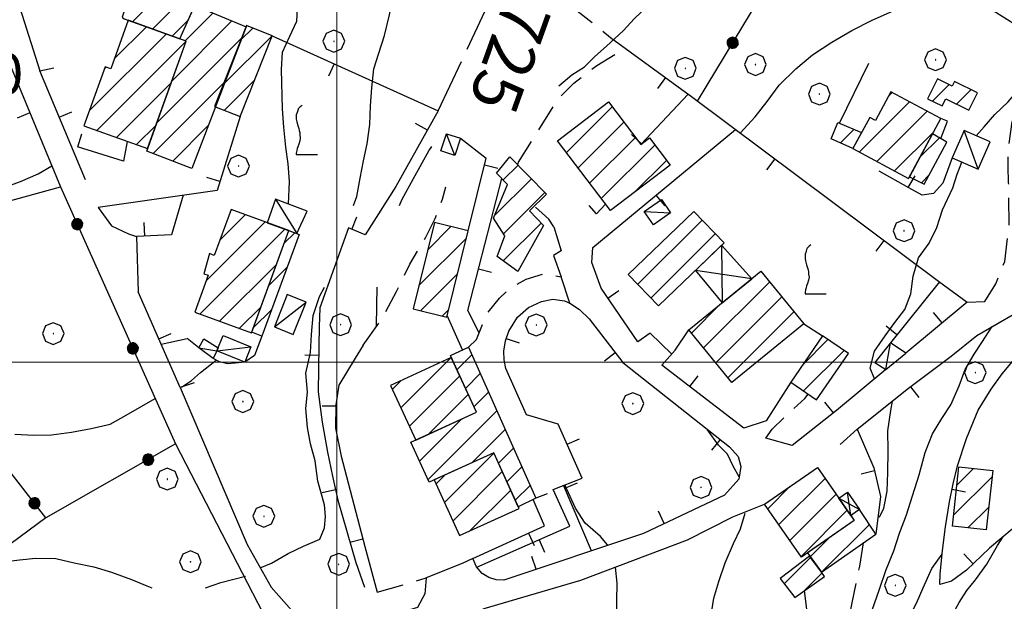
# Model space of a CAD drawing. Extents: x 2586745 to 2591569, y 4494072 to 4497530.
# Drawn here: x 2587942 to 2588122, y 4496956 to 4497063 of the extents above; entities that cross this region are included whole.
import ezdxf

# ---------------------------------------------------------------- set-up
doc = ezdxf.new("R2010")
doc.units = 0
doc.header["$LTSCALE"] = 5
doc.header["$MEASUREMENT"] = 0
for name, pattern in [('107', [1.5, 1, -0.5]), ('501', [5, 2.5, 2.5]), ('502', [5, 2.5, 2.5]), ('701', [2.5, 2, -0.5])]:
    doc.linetypes.add(name, pattern=pattern)
for name, color, linetype in [('10100000', 1, 'Continuous'), ('10700000', 1, '107'), ('20100000', 2, 'Continuous'), ('20700000', 2, 'Continuous'), ('20800000', 2, 'Continuous'), ('50100000', 1, '501'), ('50200000', 1, '502'), ('70100000', 1, '701'), ('70400000', 1, 'Continuous'), ('71700000', 1, 'Continuous'), ('80100000', 2, 'Continuous'), ('80200000', 1, 'Continuous'), ('91600000', 1, 'Continuous'), ('A0130000', 4, 'Continuous'), ('A0140000', 2, 'Continuous'), ('C2010000', 1, 'Continuous'), ('PARAMETR', 1, 'Continuous')]:
    doc.layers.add(name, color=color, linetype=linetype)
doc.styles.get("Standard").update_dxf_attribs({"font": 'romans.shx'})

# ---------------------------------------------------------------- blocks, each defined once
blk = doc.blocks.new('CAMP_53563797')
at = {"layer": 'C2010000', "linetype": 'Continuous'}
for p, q in [((2588016.652, 4497020.649), (2588020.906, 4497024.904)), ((2588015.019, 4497014.068), (2588023.746, 4497022.794)), ((2588015.361, 4497009.46), (2588022.114, 4497016.213)), ((2588019.328, 4497008.476), (2588020.482, 4497009.631))]:
    blk.add_line(p, q, dxfattribs=at)
blk = doc.blocks.new('CAMP_68BD232C')
at = {"layer": 'C2010000', "linetype": 'Continuous'}
for p, q in [((2588030.53, 4497033.475), (2588033.259, 4497036.203)), ((2588028.931, 4497026.926), (2588035.702, 4497033.697)), ((2588030.549, 4497023.594), (2588038.146, 4497031.191)), ((2588030.519, 4497018.614), (2588037.471, 4497025.566))]:
    blk.add_line(p, q, dxfattribs=at)
blk = doc.blocks.new('CAMP_A70513EA')
at = {"layer": 'C2010000', "linetype": 'Continuous'}
for p, q in [((2588011.731, 4496991.646), (2588020.918, 4497000.833)), ((2588013.287, 4496988.252), (2588022.526, 4496997.491)), ((2588010.174, 4496995.039), (2588011.784, 4496996.649)), ((2588016.746, 4496986.762), (2588024.085, 4496994.101))]:
    blk.add_line(p, q, dxfattribs=at)
blk = doc.blocks.new('CAMP_FEE7783A')
at = {"layer": 'C2010000', "linetype": 'Continuous'}
for p, q in [((2588019.72, 4496974.25), (2588028.796, 4496983.325)), ((2588018.181, 4496977.66), (2588019.787, 4496979.266)), ((2588021.26, 4496970.839), (2588030.342, 4496979.921)), ((2588024.408, 4496969.037), (2588031.887, 4496976.517))]:
    blk.add_line(p, q, dxfattribs=at)
blk = doc.blocks.new('CAMP_099A7024')
at = {"layer": 'C2010000', "linetype": 'Continuous'}
for p, q in [((2588022.027, 4496998.598), (2588024.783, 4497001.354)), ((2588023.583, 4496995.205), (2588026.304, 4496997.926)), ((2588025.139, 4496991.811), (2588027.826, 4496994.498)), ((2588016.722, 4496978.444), (2588029.348, 4496991.07)), ((2588015.153, 4496981.825), (2588022.927, 4496989.599)), ((2588024.733, 4496981.506), (2588030.869, 4496987.642)), ((2588013.583, 4496985.205), (2588013.796, 4496985.418)), ((2588029.64, 4496981.463), (2588032.391, 4496984.214)), ((2588031.184, 4496978.057), (2588033.913, 4496980.786)), ((2588032.729, 4496974.652), (2588035.434, 4496977.358))]:
    blk.add_line(p, q, dxfattribs=at)
blk = doc.blocks.new('CAMP_5EAA56D9')
at = {"layer": 'C2010000', "linetype": 'Continuous'}
for p, q in [((2588079.08, 4496973.106), (2588083.189, 4496977.215)), ((2588081.111, 4496970.187), (2588089.603, 4496978.679)), ((2588083.143, 4496967.269), (2588091.629, 4496975.755)), ((2588085.174, 4496964.35), (2588093.655, 4496972.832))]:
    blk.add_line(p, q, dxfattribs=at)
blk = doc.blocks.new('CAMP_795C6F34')
at = {"layer": 'C2010000', "linetype": 'Continuous'}
for p, q in [((2588067.295, 4497002.626), (2588079.416, 4497014.747)), ((2588069.514, 4496999.896), (2588081.635, 4497012.016)), ((2588065.076, 4497005.357), (2588070.36, 4497010.641)), ((2588071.733, 4496997.165), (2588083.854, 4497009.286))]:
    blk.add_line(p, q, dxfattribs=at)
blk = doc.blocks.new('CAMP_2B829F1D')
at = {"layer": 'C2010000', "linetype": 'Continuous'}
for p, q in [((2588042.102, 4497038.51), (2588050.52, 4497046.928)), ((2588044.239, 4497035.698), (2588052.657, 4497044.115)), ((2588046.377, 4497032.885), (2588054.793, 4497041.301)), ((2588048.514, 4497030.073), (2588058.33, 4497039.889)), ((2588054.557, 4497031.166), (2588060.464, 4497037.073))]:
    blk.add_line(p, q, dxfattribs=at)
blk = doc.blocks.new('CAMP_49360EBE')
at = {"layer": 'C2010000', "linetype": 'Continuous'}
for p, q in [((2588055.197, 4497014.317), (2588067.007, 4497026.127)), ((2588057.62, 4497011.791), (2588069.427, 4497023.597))]:
    blk.add_line(p, q, dxfattribs=at)
blk = doc.blocks.new('CAMP_5BE9E1EE')
at = {"layer": 'C2010000', "linetype": 'Continuous'}
for p, q in [((2588085.492, 4496999.554), (2588090.118, 4497004.18)), ((2588085.622, 4496994.734), (2588093.064, 4497002.176))]:
    blk.add_line(p, q, dxfattribs=at)
blk = doc.blocks.new('CAMP_40B86A77')
at = {"layer": 'C2010000', "linetype": 'Continuous'}
for p, q in [((2587975.999, 4497014.982), (2587986.801, 4497025.783)), ((2587978.541, 4497022.473), (2587983.171, 4497027.103)), ((2587974.816, 4497008.849), (2587990.431, 4497024.464)), ((2587978.444, 4497007.527), (2587988.891, 4497017.974)), ((2587982.073, 4497006.206), (2587986.06, 4497010.193))]:
    blk.add_line(p, q, dxfattribs=at)
blk = doc.blocks.new('CAMP_FDE85C35')
at = {"layer": 'C2010000', "linetype": 'Continuous'}
for p, q in [((2587954.524, 4497046.151), (2587968.662, 4497060.289)), ((2587959.138, 4497055.715), (2587965.022, 4497061.599)), ((2587955.911, 4497042.588), (2587972.301, 4497058.978)), ((2587957.312, 4497053.889), (2587957.639, 4497054.216)), ((2587959.549, 4497041.277), (2587969.593, 4497051.32)), ((2587963.187, 4497039.965), (2587966.795, 4497043.573))]:
    blk.add_line(p, q, dxfattribs=at)
blk = doc.blocks.new('CAMP_4802ED2C')
at = {"layer": 'C2010000', "linetype": 'Continuous'}
for p, q in [((2587982.375, 4497059.196), (2587984.565, 4497061.387)), ((2587979.127, 4497050.999), (2587988.111, 4497059.983)), ((2587979.352, 4497046.274), (2587984.865, 4497051.787))]:
    blk.add_line(p, q, dxfattribs=at)
blk = doc.blocks.new('CAMP_E26BA22B')
at = {"layer": 'C2010000', "linetype": 'Continuous'}
for p, q in [((2588101.224, 4497048.9), (2588101.877, 4497049.553)), ((2588095.869, 4497038.595), (2588105.099, 4497047.825)), ((2588099.089, 4497036.865), (2588108.32, 4497046.097)), ((2588102.309, 4497035.136), (2588109.518, 4497042.345))]:
    blk.add_line(p, q, dxfattribs=at)
blk = doc.blocks.new('CAMP_4E82E0A8')
at = {"layer": 'C2010000', "linetype": 'Continuous'}
blk.add_line((2588092.374, 4497040.265), (2588094.894, 4497042.785), dxfattribs=at)
blk = doc.blocks.new('CAMP_963FDD8C')
at = {"layer": 'C2010000', "linetype": 'Continuous'}
for p, q in [((2588107.002, 4497037.641), (2588110.601, 4497041.24)), ((2588107.277, 4497032.966), (2588108.709, 4497034.398))]:
    blk.add_line(p, q, dxfattribs=at)
blk = doc.blocks.new('CAMP_486AE0F2')
at = {"layer": 'C2010000', "linetype": 'Continuous'}
for p, q in [((2588094.375, 4496971.796), (2588094.628, 4496972.049)), ((2588089.14, 4496961.611), (2588097.72, 4496970.191)), ((2588086.86, 4496964.281), (2588090.323, 4496967.744))]:
    blk.add_line(p, q, dxfattribs=at)
blk = doc.blocks.new('CAMP_773CAC8B')
at = {"layer": 'C2010000', "linetype": 'Continuous'}
for p, q in [((2588082.098, 4496959.335), (2588086.915, 4496964.151)), ((2588085.664, 4496957.95), (2588089.034, 4496961.32))]:
    blk.add_line(p, q, dxfattribs=at)
blk = doc.blocks.new('CAMP_3357606C')
at = {"layer": 'C2010000', "linetype": 'Continuous'}
for p, q in [((2588113.201, 4496971.949), (2588120.226, 4496978.974)), ((2588113.801, 4496977.498), (2588116.806, 4496980.504)), ((2588115.769, 4496969.567), (2588119.618, 4496973.416))]:
    blk.add_line(p, q, dxfattribs=at)
blk = doc.blocks.new('BARMUR')
at = {"linetype": 'Continuous'}
blk.add_line((0, 0), (0.5, 0), dxfattribs=at)
blk = doc.blocks.new('VITE1')
at = {"linetype": 'Continuous'}
for p, q in [((-0.331, 0.794), (-0.349, 0.722)), ((-0.313, 0.848), (-0.331, 0.794)), ((-0.241, 0.92), (-0.313, 0.848)), ((-0.169, 0.974), (-0.241, 0.92)), ((-0.349, 0.722), (-0.385, 0.631)), ((-0.385, 0.631), (-0.385, 0.559)), ((-0.385, 0.559), (-0.385, 0.469)), ((-0.385, 0.469), (-0.367, 0.379)), ((-0.367, 0.379), (-0.331, 0.235)), ((-0.331, 0.235), (-0.295, 0.127)), ((-0.295, 0.127), (-0.277, 0.055)), ((-0.277, 0.055), (-0.259, -0.017)), ((-0.259, -0.324), (-0.295, -0.45)), ((-0.259, -0.017), (-0.259, -0.107)), ((-0.259, -0.107), (-0.241, -0.215)), ((-0.241, -0.215), (-0.259, -0.324)), ((-0.367, -0.684), (-0.385, -0.774)), ((-0.349, -0.612), (-0.367, -0.684)), ((-0.331, -0.54), (-0.349, -0.612)), ((-0.295, -0.45), (-0.331, -0.54)), ((-0.385, -0.774), (-0.385, -0.828)), ((-0.385, -0.828), (0.389, -0.828))]:
    blk.add_line(p, q, dxfattribs=at)
blk = doc.blocks.new('CERCHIO1')
at = {"linetype": 'Continuous'}
for p, q in [((0.003, 0.398), (-0.28, 0.28)), ((0.286, 0.28), (0.003, 0.398)), ((-0.28, 0.28), (-0.397, -0.002)), ((0, 0), (-0.002, -0.003)), ((0.002, 0.002), (0, 0)), ((0.005, 0.003), (0.002, 0.002)), ((0.009, 0.003), (0.005, 0.003)), ((0.011, 0.001), (0.009, 0.003)), ((0.013, -0.001), (0.011, 0.001)), ((0.403, -0.002), (0.286, 0.28)), ((-0.397, -0.002), (-0.28, -0.285)), ((-0.28, -0.285), (0.003, -0.402)), ((-0.002, -0.003), (-0.002, -0.006)), ((-0.002, -0.006), (0, -0.009)), ((0, -0.009), (0.002, -0.011)), ((0.002, -0.011), (0.005, -0.013)), ((0.003, -0.402), (0.286, -0.285)), ((0.005, -0.013), (0.009, -0.012)), ((0.009, -0.012), (0.011, -0.011)), ((0.011, -0.011), (0.013, -0.008)), ((0.014, -0.005), (0.013, -0.001)), ((0.013, -0.008), (0.014, -0.005)), ((0.286, -0.285), (0.403, -0.002))]:
    blk.add_line(p, q, dxfattribs=at)
blk = doc.blocks.new('CAMP_AD080F0D')
at = {"layer": 'C2010000', "linetype": 'Continuous'}
for p, q in [((2587961.626, 4497066.612), (2587965.103, 4497070.089)), ((2587962.479, 4497062.515), (2587968.584, 4497068.62)), ((2587966.118, 4497061.204), (2587972.066, 4497067.152)), ((2587969.757, 4497059.894), (2587972.677, 4497062.813))]:
    blk.add_line(p, q, dxfattribs=at)
blk = doc.blocks.new('CAMP_8E0BF7BC')
at = {"layer": 'C2010000', "linetype": 'Continuous'}
for p, q in [((2587990.303, 4497021.855), (2587992.237, 4497023.789)), ((2587987.472, 4497014.074), (2587990.852, 4497017.454)), ((2587984.64, 4497006.293), (2587988.016, 4497009.668))]:
    blk.add_line(p, q, dxfattribs=at)
blk = doc.blocks.new('CAMP_BF7E01D3')
at = {"layer": 'C2010000', "linetype": 'Continuous'}
for p, q in [((2587972.13, 4497059.04), (2587977.236, 4497064.146)), ((2587969.728, 4497051.689), (2587980.723, 4497062.683)), ((2587966.934, 4497043.945), (2587982.553, 4497059.564)), ((2587966.276, 4497038.337), (2587979.487, 4497051.548)), ((2587969.846, 4497036.957), (2587976.421, 4497043.532))]:
    blk.add_line(p, q, dxfattribs=at)
blk = doc.blocks.new('CERCHIO5')
at = {"linetype": 'Continuous'}
for p, q in [((-0.196, 0.064), (-0.206, 0.001)), ((-0.206, 0.001), (-0.196, -0.062)), ((-0.003, -0.202), (-0.206, 0.001)), ((-0.206, 0.001), (-0.003, 0.001)), ((-0.196, -0.062), (0.022, 0.2)), ((-0.168, 0.12), (-0.196, 0.064)), ((0.162, -0.118), (-0.196, 0.064)), ((-0.196, 0.064), (0.19, -0.062)), ((-0.183, 0.032), (-0.184, 0.013)), ((-0.184, 0.013), (-0.184, -0.047)), ((-0.18, 0.058), (-0.183, 0.032)), ((-0.167, 0.093), (-0.182, 0.091)), ((-0.182, 0.091), (-0.092, 0.063)), ((-0.152, 0.092), (-0.18, 0.058)), ((-0.158, 0.051), (-0.172, 0.001)), ((-0.172, 0.001), (-0.165, -0.077)), ((-0.168, -0.118), (0.094, 0.177)), ((-0.123, 0.166), (-0.168, 0.12)), ((0.19, -0.062), (-0.168, 0.12)), ((-0.168, 0.12), (0, 0)), ((0, 0), (-0.168, -0.118)), ((-0.152, 0.092), (-0.167, 0.093)), ((-0.166, 0.023), (-0.083, 0.112)), ((-0.122, -0.02), (-0.166, 0.023)), ((-0.072, 0.156), (-0.158, 0.051)), ((-0.138, 0.053), (-0.158, -0.016)), ((-0.142, 0.108), (-0.152, 0.092)), ((-0.126, 0.022), (-0.152, 0.092)), ((-0.127, 0.089), (-0.145, 0)), ((-0.145, 0), (-0.12, -0.069)), ((-0.092, 0.063), (-0.144, 0.144)), ((-0.144, 0.144), (-0.002, 0.069)), ((-0.105, 0.116), (-0.142, 0.108)), ((-0.076, 0.082), (-0.138, 0.053)), ((-0.072, 0.156), (-0.127, 0.089)), ((-0.127, 0.089), (-0.123, 0.112)), ((-0.11, -0.009), (-0.127, 0.089)), ((-0.091, -0.032), (-0.126, 0.022)), ((-0.066, 0.194), (-0.123, 0.166)), ((0.06, 0.194), (-0.123, -0.164)), ((-0.123, -0.164), (-0.066, 0.194)), ((-0.003, -0.202), (-0.123, 0.166)), ((-0.123, 0.166), (0.162, -0.118)), ((-0.123, 0.112), (-0.114, 0.138)), ((-0.084, 0.048), (-0.122, -0.02)), ((-0.114, 0.138), (-0.098, 0.178)), ((-0.072, 0.156), (-0.105, 0.116)), ((-0.098, 0.178), (-0.082, 0.172)), ((-0.022, 0.154), (-0.084, 0.048)), ((-0.083, 0.112), (0.009, 0.101)), ((-0.082, 0.172), (-0.032, 0.175)), ((-0.05, 0.134), (-0.076, 0.082)), ((0.022, 0.2), (-0.072, 0.156)), ((-0.032, 0.175), (-0.072, 0.156)), ((-0.003, 0.152), (-0.072, 0.156)), ((-0.051, 0.061), (-0.07, -0.008)), ((-0.068, -0.179), (0.035, 0.008)), ((-0.003, 0.204), (-0.066, 0.194)), ((-0.066, 0.194), (0.116, -0.164)), ((0.012, 0.149), (-0.051, 0.112)), ((-0.051, 0.112), (-0.051, 0.061)), ((-0.016, 0.097), (-0.051, 0.061)), ((-0.051, 0.061), (-0.016, 0.097)), ((-0.04, 0.124), (-0.05, 0.134)), ((-0.032, 0.175), (-0.04, 0.124)), ((0.01, 0.186), (-0.032, 0.175)), ((0, 0.174), (-0.032, 0.175)), ((-0.032, 0.175), (0.012, 0.149)), ((0.006, 0.054), (-0.026, -0.018)), ((0.061, 0.125), (-0.022, 0.154)), ((-0.016, 0.097), (0.034, 0.11)), ((0.065, 0.085), (-0.016, 0.097)), ((-0.003, 0.001), (-0.003, 0.204)), ((0.06, 0.194), (-0.003, 0.204)), ((-0.003, 0.001), (0.06, 0.194)), ((0.116, 0.166), (-0.003, -0.202)), ((0.058, 0.137), (-0.003, 0.152)), ((-0.003, 0.001), (0.197, 0.001)), ((-0.003, 0.001), (-0.003, -0.202)), ((-0.002, 0.069), (0.042, 0.197)), ((0.042, 0.16), (0, 0.174)), ((0.072, 0.053), (0.002, -0.036)), ((0.067, 0.043), (0.006, 0.054)), ((0.009, 0.101), (0.072, 0.053)), ((0.034, 0.11), (0.01, 0.186)), ((0.026, -0.083), (0.079, 0.072)), ((0.147, 0.135), (0.033, 0.066)), ((0.033, 0.066), (0.19, 0.064)), ((0.034, 0.11), (0.093, 0.094)), ((0.074, -0.087), (0.034, 0.11)), ((0.035, 0.008), (0.147, 0.135)), ((0.094, 0.177), (0.038, -0.196)), ((0.042, 0.197), (0.067, 0.101)), ((0.107, 0.137), (0.042, 0.16)), ((0.051, -0.062), (0.106, 0.031)), ((0.118, 0.117), (0.058, 0.137)), ((0.116, 0.166), (0.06, 0.194)), ((0.06, -0.192), (0.116, 0.166)), ((0.162, 0.12), (0.06, -0.192)), ((0.079, 0.072), (0.061, 0.125)), ((0.119, 0.036), (0.065, 0.085)), ((0.065, -0.017), (0.067, 0.043)), ((0.067, 0.101), (0.08, 0.184)), ((0.08, 0.184), (0.195, -0.034)), ((0.093, 0.094), (0.124, 0.053)), ((0.14, 0.07), (0.097, -0.076)), ((0.106, 0.031), (0.14, 0.105)), ((0.158, 0.109), (0.107, 0.137)), ((0.162, 0.12), (0.116, 0.166)), ((0.116, -0.164), (0.162, 0.12)), ((0.116, -0.06), (0.119, 0.036)), ((0.156, 0.064), (0.118, 0.117)), ((0.124, 0.053), (0.124, 0.053)), ((0.124, 0.053), (0.128, -0.03)), ((0.131, -0.07), (0.156, 0.001)), ((0.14, 0.105), (0.14, 0.07)), ((0.162, 0.044), (0.156, 0.064)), ((0.156, 0.001), (0.162, 0.044)), ((0.174, 0.064), (0.158, 0.109)), ((0.19, 0.064), (0.162, 0.12)), ((0.19, 0.064), (0.173, -0.096)), ((0.182, -0.008), (0.174, 0.064)), ((0.2, 0.001), (0.19, 0.064)), ((0.19, -0.062), (0.2, 0.001)), ((-0.196, -0.062), (-0.168, -0.118)), ((0.173, -0.096), (-0.196, -0.062)), ((-0.184, -0.047), (-0.165, -0.099)), ((-0.168, -0.118), (-0.123, -0.164)), ((-0.165, -0.077), (-0.13, -0.127)), ((-0.165, -0.099), (-0.12, -0.15)), ((-0.158, -0.016), (-0.117, -0.042)), ((-0.15, -0.04), (-0.156, -0.11)), ((-0.156, -0.11), (-0.106, -0.134)), ((-0.122, -0.02), (-0.15, -0.04)), ((-0.13, -0.127), (-0.06, -0.146)), ((-0.125, -0.057), (-0.108, -0.025)), ((-0.101, -0.082), (-0.125, -0.057)), ((-0.123, -0.164), (-0.066, -0.192)), ((-0.108, -0.025), (-0.122, -0.02)), ((-0.12, -0.069), (-0.087, -0.093)), ((-0.12, -0.15), (-0.06, -0.163)), ((-0.117, -0.042), (-0.078, -0.017)), ((-0.101, -0.082), (-0.11, -0.009)), ((-0.106, -0.134), (-0.093, -0.156)), ((-0.003, -0.094), (-0.101, -0.082)), ((-0.083, -0.14), (-0.101, -0.082)), ((-0.064, -0.045), (-0.097, -0.097)), ((-0.097, -0.097), (0.026, -0.134)), ((-0.093, -0.156), (-0.091, -0.18)), ((-0.054, -0.075), (-0.091, -0.032)), ((-0.091, -0.18), (-0.054, -0.075)), ((-0.087, -0.093), (-0.028, -0.126)), ((-0.034, -0.151), (-0.083, -0.14)), ((-0.07, -0.008), (-0.042, -0.049)), ((0.038, -0.196), (-0.068, -0.179)), ((-0.066, -0.192), (-0.003, -0.202)), ((0.097, -0.076), (-0.064, -0.045)), ((-0.06, -0.146), (0.011, -0.159)), ((-0.06, -0.163), (-0.032, -0.185)), ((0.002, -0.036), (-0.054, -0.075)), ((0.051, -0.062), (-0.054, -0.075)), ((-0.054, -0.075), (0.051, -0.062)), ((-0.054, -0.075), (-0.049, -0.182)), ((-0.049, -0.182), (0.026, -0.083)), ((-0.042, -0.049), (0.014, -0.064)), ((0.048, -0.128), (-0.034, -0.151)), ((-0.032, -0.185), (0.04, -0.182)), ((-0.028, -0.126), (0.048, -0.128)), ((-0.026, -0.018), (0.022, -0.048)), ((0.136, -0.106), (-0.003, -0.094)), ((-0.003, -0.202), (0.06, -0.192)), ((0.011, -0.159), (0.044, -0.153)), ((0.014, -0.064), (0.048, -0.061)), ((0.022, -0.048), (0.075, -0.075)), ((0.026, -0.134), (0.074, -0.087)), ((0.128, -0.03), (0.035, -0.054)), ((0.035, -0.054), (0.048, -0.128)), ((0.04, -0.182), (0.062, -0.176)), ((0.044, -0.153), (0.098, -0.127)), ((0.048, -0.061), (0.065, -0.017)), ((0.048, -0.128), (0.107, -0.112)), ((0.128, -0.03), (0.051, -0.062)), ((0.06, -0.192), (0.116, -0.164)), ((0.062, -0.176), (0.095, -0.16)), ((0.075, -0.075), (0.152, -0.078)), ((0.095, -0.16), (0.119, -0.147)), ((0.098, -0.127), (0.131, -0.07)), ((0.107, -0.112), (0.116, -0.06)), ((0.116, -0.164), (0.162, -0.118)), ((0.119, -0.147), (0.136, -0.106)), ((0.195, -0.034), (0.128, -0.03)), ((0.152, -0.078), (0.175, -0.074)), ((0.162, -0.118), (0.19, -0.062)), ((0.175, -0.074), (0.182, -0.008))]:
    blk.add_line(p, q, dxfattribs=at)
blk = doc.blocks.new('CAMP_E6C7E08D')
at = {"layer": 'C2010000', "linetype": 'Continuous'}
for p, q in [((2588109.317, 4497047.944), (2588112.376, 4497051.003)), ((2588113.727, 4497047.404), (2588116.395, 4497050.072))]:
    blk.add_line(p, q, dxfattribs=at)
blk = doc.blocks.new('p470142')
at = {"layer": 'PARAMETR', "linetype": 'Continuous', "lineweight": 0, "flags": 128}
for points in [[(2588000, 4494557.054), (2588000, 4497332.98)], [(2586903.909, 4497000), (2590428.326, 4497000)]]:
    blk.add_lwpolyline(points, dxfattribs=at)

msp = doc.modelspace()

# ---------------------------------------------------------------- linework, layer by layer
at = {"layer": '10100000', "linetype": 'Continuous', "flags": 128}
for points in [[(2587941.8, 4497065.09), (2587945.48, 4497053.53)], [(2588115.66, 4497011.02), (2588118.88, 4497011.16)], [(2587971.21, 4496995.34), (2587983.54, 4496966.53), (2587987.9, 4496958.67), (2587991.63, 4496954.49), (2587996.38, 4496951.61), (2588001.57, 4496951.3), (2588007.02, 4496952.6)], [(2587970.37, 4496984.99), (2587986.41, 4496953.99)], [(2588019.84, 4496951.8), (2588024.9, 4496953.77), (2588027.02, 4496954.76), (2588044.77, 4496960), (2588064.31, 4496967.38), (2588072.65, 4496971.59), (2588078.49, 4496973.95)]]:
    msp.add_lwpolyline(points, dxfattribs=at)
at = {"layer": '10700000', "linetype": '107', "flags": 128}
for points in [[(2588033.21, 4497036.25), (2588033.32, 4497036.77), (2588036.83, 4497042.34), (2588040.52, 4497048.3), (2588043.46, 4497051.27), (2588047.67, 4497054.52), (2588052.89, 4497057.7)], [(2588118.88, 4497011.16), (2588120.93, 4497014.42), (2588122.58, 4497018.5), (2588123.35, 4497024.99), (2588123.28, 4497033.04), (2588123.16, 4497035.97), (2588123.21, 4497039.07), (2588123.91, 4497044.13), (2588126.19, 4497047.73)], [(2588004.78, 4497003.12), (2588008.2, 4497007.86), (2588010.91, 4497013.01), (2588013.4, 4497017.99), (2588016.29, 4497022.96), (2588018.02, 4497026.43), (2588019.39, 4497029.98), (2588020, 4497032.25)], [(2588039.79, 4497024.85), (2588038.9, 4497026.27), (2588036.21, 4497028.67)], [(2588024.14, 4497002.8), (2588025.61, 4497004.18), (2588027.48, 4497008.86), (2588029.85, 4497011.75), (2588031.81, 4497013.68), (2588034.72, 4497015.24), (2588038.11, 4497016.27), (2588041.16, 4497015.7)], [(2587967.71, 4497003.35), (2587972.52, 4497004.36)], [(2588078.73, 4496986.08), (2588079.89, 4496987.72), (2588082.96, 4496990.73), (2588085.89, 4496993.34), (2588086.47, 4496994.15)], [(2588007.37, 4496957.75), (2588016.38, 4496960.38)]]:
    msp.add_lwpolyline(points, dxfattribs=at)
at = {"layer": '20100000', "linetype": 'Continuous', "flags": 128}
for points in [[(2587971.16, 4497059.39), (2587974.2, 4497066.25), (2587963.06, 4497070.95), (2587960.56, 4497063.4), (2587960.94, 4497063.07)], [(2587973.89, 4497065.55), (2587983.33, 4497061.59), (2587973.38, 4497035.59), (2587965.08, 4497038.8), (2587972.35, 4497058.96), (2587971.16, 4497059.39)], [(2587965.23, 4497039.23), (2587972.35, 4497058.96), (2587961.69, 4497062.8), (2587958.49, 4497053.92), (2587957.45, 4497054.28), (2587953.55, 4497043.44)], [(2587983.42, 4497061.84), (2587977.54, 4497046.99), (2587982.23, 4497045.14), (2587988.12, 4497059.98)], [(2588108.4, 4497048.4), (2588111.08, 4497047.07), (2588111.74, 4497048.39), (2588115.97, 4497046.29), (2588117.56, 4497049.49), (2588113.35, 4497051.59), (2588112.92, 4497050.73), (2588110.23, 4497052.08)], [(2588094.69, 4497039.23), (2588104.91, 4497033.74), (2588110.81, 4497044.76), (2588101.64, 4497049.68), (2588098.81, 4497044.39), (2588097.77, 4497044.96)], [(2588050.2, 4497027.85), (2588040.45, 4497040.68), (2588049.83, 4497047.84), (2588055.77, 4497040.01), (2588057.34, 4497041.19), (2588061.14, 4497036.18)], [(2588094.69, 4497039.23), (2588090.69, 4497041.02), (2588091.92, 4497044.01), (2588096.29, 4497042.21)], [(2588105.09, 4497034.08), (2588107.8, 4497032.7), (2588111.96, 4497040.45), (2588109.33, 4497041.98)], [(2588031.75, 4497037.75), (2588038.46, 4497030.87), (2588035.31, 4497027.79), (2588037.88, 4497025.14), (2588033.21, 4497016.66), (2588029.43, 4497019.41), (2588030.8, 4497023.19), (2588028.74, 4497026.46), (2588031.32, 4497032.65), (2588029.3, 4497034.76)], [(2587984.31, 4497005.39), (2587991.16, 4497024.2), (2587980.59, 4497028.04), (2587977.49, 4497019.63), (2587976.63, 4497019.97), (2587975.55, 4497016.27), (2587976.36, 4497015.98), (2587973.91, 4497009.18)], [(2588053.47, 4497016.12), (2588065.52, 4497027.68), (2588071.04, 4497021.91), (2588058.99, 4497010.36)], [(2587991.16, 4497024.2), (2587993.05, 4497023.48), (2587986.24, 4497004.8), (2587984.35, 4497005.5)], [(2588024.08, 4497024.12), (2588017.89, 4497025.65), (2588013.96, 4497009.81), (2588020.15, 4497008.27)], [(2588064.59, 4497005.95), (2588077.82, 4497016.71), (2588085.69, 4497007.03), (2588072.46, 4496996.27)], [(2588089.12, 4497004.86), (2588083.29, 4496996.33), (2588088.04, 4496993.08), (2588093.87, 4497001.63)], [(2588024.14, 4497002.8), (2588036.48, 4496975.01), (2588033.27, 4496973.45), (2588028.79, 4496983.34), (2588016.94, 4496977.98), (2588013.54, 4496985.3), (2588025.59, 4496990.82), (2588020.82, 4497001.23)], [(2588009.84, 4496995.76), (2588014.45, 4496985.71), (2588025.59, 4496990.82), (2588020.98, 4497000.86)], [(2588017.85, 4496978.39), (2588022.47, 4496968.16), (2588033.43, 4496973.12), (2588028.79, 4496983.34)], [(2588078.49, 4496973.95), (2588088.2, 4496980.7), (2588092.12, 4496975.05), (2588094.95, 4496970.96), (2588085.26, 4496964.23)], [(2588112.98, 4496969.87), (2588114.16, 4496980.79), (2588120.35, 4496980.12), (2588119.16, 4496969.2)], [(2588086.34, 4496964.98), (2588088.94, 4496961.47), (2588098.9, 4496968.41), (2588095.88, 4496972.97), (2588094.34, 4496971.84), (2588094.95, 4496970.96)], [(2588086.74, 4496964.38), (2588081.36, 4496960.3), (2588084.05, 4496956.79), (2588089.45, 4496960.67), (2588088.94, 4496961.47)]]:
    msp.add_lwpolyline(points, close=True, dxfattribs=at)
at = {"layer": '20700000', "linetype": 'Continuous', "flags": 128}
for points in [[(2588112.91, 4497037.55), (2588117.68, 4497035.44), (2588119.91, 4497040.46), (2588115.14, 4497042.56)], [(2588022.7, 4497041.13), (2588021.66, 4497037.98), (2588019.05, 4497038.84), (2588020.1, 4497041.98)], [(2587992.61, 4497023.65), (2587994.52, 4497027.73), (2587988.71, 4497029.93), (2587987.22, 4497025.63)], [(2588056.4, 4497027.71), (2588059.55, 4497029.88), (2588061.23, 4497027.43), (2588058.09, 4497025.26)], [(2587990.88, 4497012.45), (2587988.51, 4497006.49), (2587991.98, 4497005.12), (2587994.34, 4497011.05)], [(2587974.63, 4497002.65), (2587975.57, 4497004.3), (2587978.17, 4497002.66), (2587977.93, 4497002.07), (2587977.25, 4497000.72)], [(2587977.93, 4497002.07), (2587979.13, 4497004.94), (2587984.2, 4497002.84), (2587983.1, 4496999.99)], [(2588104.41, 4497001.69), (2588101.59, 4497003.59), (2588098.73, 4496999.96), (2588100.75, 4496998.66)]]:
    msp.add_lwpolyline(points, close=True, dxfattribs=at)
at = {"layer": '20800000', "linetype": 'Continuous', "flags": 128}
for points in [[(2588065.8, 4497016.88), (2588070.71, 4497010.92), (2588076.13, 4497015.32), (2588070.59, 4497021.48)], [(2588095.88, 4496972.97), (2588094.34, 4496971.84), (2588092.12, 4496975.05), (2588093.7, 4496976.16)]]:
    msp.add_lwpolyline(points, close=True, dxfattribs=at)
at = {"layer": '50100000', "linetype": '501', "flags": 128}
for points in [[(2587988.12, 4497059.98), (2588018.59, 4497046.17), (2588010.78, 4497032.28), (2588005.2, 4497023.43), (2588002.12, 4497024.66), (2587996.83, 4497009.99), (2587996.73, 4497006.49), (2587996.66, 4497003), (2587996.59, 4496998.78), (2587996.55, 4496994.57), (2587997.31, 4496989.01), (2587998.27, 4496983.48), (2587999.16, 4496979.08), (2588000.16, 4496974.7), (2588003.49, 4496963.2), (2588005.07, 4496958.71)], [(2588050.21, 4497059.66), (2588065.3, 4497048.6), (2588110.41, 4497014.91), (2588115.66, 4497011.02), (2588104.41, 4497001.69)], [(2587936.77, 4497054.87), (2587940.2, 4497054.11), (2587949.24, 4497032.23)], [(2588092.21, 4497043.89), (2588097.59, 4497054.91)], [(2587953.86, 4497033.49), (2587945.48, 4497053.53), (2587948.02, 4497054.09)], [(2588064.48, 4497049.21), (2588055.77, 4497040.01)], [(2587982.23, 4497045.14), (2587977.99, 4497031.57), (2587956.17, 4497028.43)], [(2588110.84, 4497041.1), (2588112.03, 4497044.3), (2588110.81, 4497044.76)], [(2588057.48, 4497005.34), (2588055.19, 4497003.77), (2588048.46, 4497013.59), (2588046.8, 4497018.34), (2588046.98, 4497021.09), (2588073.13, 4497042.76)], [(2587961.51, 4497040.57), (2587960.83, 4497036.95), (2587952.35, 4497039.59)], [(2588022.7, 4497041.13), (2588027.39, 4497037.49)], [(2588024.08, 4497024.12), (2588027.39, 4497037.49)], [(2588112.91, 4497037.55), (2588111.21, 4497032.91), (2588109.48, 4497031.02), (2588107.38, 4497030.7), (2588104.95, 4497032.02), (2588099.54, 4497035.09)], [(2588026.09, 4497005.4), (2588024, 4497009.49), (2588030.24, 4497033.77)], [(2587971.8, 4497030.68), (2587969.63, 4497023.38), (2587963.2, 4497023.1)], [(2587956.17, 4497028.43), (2587958.6, 4497025.06), (2587961.72, 4497023.61), (2587963.2, 4497023.1)], [(2588049.31, 4497029.02), (2588047.62, 4497027.24), (2588046.29, 4497028.8)], [(2588039.79, 4497024.85), (2588041.16, 4497020.46), (2588039.74, 4497019.61), (2588041.16, 4497015.7)], [(2588095.49, 4496987.7), (2588104.89, 4496995.22), (2588112.73, 4497001.15), (2588117.44, 4497004.91), (2588128.03, 4497011.05), (2588133.8, 4497013.4)], [(2588110.6, 4497014.77), (2588101.59, 4497003.59)], [(2588126.17, 4496971.23), (2588119.78, 4496965.84), (2588115.52, 4496961.81), (2588112.81, 4496959.81), (2588110.66, 4496959.2), (2588110.7, 4496961.07), (2588111.12, 4496965.41), (2588111.68, 4496969.75), (2588112.43, 4496974.34), (2588113.1, 4496977.66), (2588113.88, 4496980.96), (2588115.52, 4496985.98), (2588117.66, 4496991.19), (2588120.09, 4496995.08), (2588122.1, 4496997.85), (2588124.26, 4497000.51), (2588127.77, 4497004.07), (2588132.82, 4497009.66), (2588133.8, 4497013.4)], [(2587973.77, 4496996.25), (2587971.21, 4496995.34), (2587963.53, 4497012.91)], [(2588039.66, 4496976.66), (2588044.98, 4496978.74), (2588040.58, 4496988.66), (2588034.8, 4496990.34), (2588030.97, 4496998.88), (2588030.68, 4497000.45), (2588030.63, 4497002.03), (2588030.91, 4497003.93), (2588031.53, 4497005.73), (2588033.11, 4497008.28), (2588035.16, 4497010.08), (2588037.53, 4497011.17), (2588039.59, 4497011.57), (2588041.77, 4497011.31), (2588042.73, 4497010.86)], [(2588042.73, 4497010.86), (2588044.54, 4497009.69), (2588046.26, 4497008), (2588052.45, 4496999.93), (2588072.05, 4496984.45), (2588073.63, 4496982.68), (2588074.13, 4496980.84), (2588073.73, 4496978.52), (2588071.15, 4496975.6), (2588056.25, 4496968.57), (2588030.62, 4496959.99), (2588029.2, 4496960.04), (2588027.85, 4496960.45), (2588026.66, 4496961.2), (2588025.58, 4496962.44), (2588024.92, 4496963.95), (2588038.09, 4496969.95), (2588036.04, 4496974.79)], [(2588023.02, 4497002.27), (2588020.23, 4497008.6), (2588020.23, 4497008.6)], [(2588074.65, 4496987.91), (2588059.65, 4496999.45), (2588062.1, 4497002.2), (2588064.59, 4497005.95)], [(2588085.69, 4497007.03), (2588089.12, 4497004.86)], [(2587974.63, 4497002.65), (2587972.52, 4497004.36)], [(2587986.24, 4497004.8), (2587984.87, 4497001.25), (2587983.1, 4496999.99), (2587981.34, 4496999.83), (2587979.89, 4496999.73), (2587978.47, 4497000.05), (2587977.25, 4497000.72)], [(2588004.78, 4497003.12), (2588003.34, 4497000.78), (2588000.33, 4496995.77), (2587999.78, 4496992.2), (2587999.74, 4496987.87), (2588000.79, 4496982.78), (2588005.12, 4496966.18), (2588007.37, 4496957.75)], [(2588100.75, 4496998.66), (2588091.66, 4496991.13), (2588083.55, 4496984.73), (2588078.73, 4496986.08)], [(2588083.29, 4496996.33), (2588078.78, 4496989.23)], [(2588092.34, 4496984.88), (2588095.49, 4496987.7), (2588098.51, 4496980.61), (2588099.77, 4496975.34), (2588098.9, 4496968.41)], [(2588046.73, 4496965.38), (2588041.6, 4496977.42)], [(2588025.66, 4496962.35), (2588042.73, 4496969.87), (2588039.66, 4496976.66)], [(2588038.55, 4496975.84), (2588036.48, 4496975.01)], [(2588024.92, 4496963.95), (2588022.98, 4496963.02)], [(2588016.38, 4496960.38), (2588016.15, 4496957.46), (2588014.79, 4496954.95), (2588007.02, 4496952.6)]]:
    msp.add_lwpolyline(points, dxfattribs=at)
at = {"layer": '50200000', "linetype": '502', "flags": 128}
for points in [[(2588066.18, 4497047.95), (2588087.75, 4497083.77), (2588118.28, 4497065.95), (2588129, 4497059.24)], [(2587920.34, 4497024.27), (2587949.24, 4497032.23), (2587970.37, 4496984.99), (2587946.57, 4496971.44), (2587928.08, 4496995.2), (2587921.53, 4497002.97)], [(2587963.2, 4497023.1), (2587963.53, 4497012.91)], [(2588042.73, 4497010.86), (2588041.16, 4497015.7)], [(2588057.48, 4497005.34), (2588061.47, 4497001.49)], [(2588078.78, 4496989.23), (2588074.65, 4496987.91)], [(2588022.98, 4496963.02), (2588016.38, 4496960.38)]]:
    msp.add_lwpolyline(points, dxfattribs=at)
at = {"layer": '70100000', "linetype": '701', "flags": 128}
for points in [[(2587951.98, 4497117.39), (2587972.13, 4497106.19), (2587996.04, 4497091.68), (2588016.19, 4497079.91), (2588034.15, 4497072.5), (2588050.21, 4497059.66)], [(2588018.59, 4497046.17), (2588028.55, 4497067.41), (2588008.88, 4497076.67), (2587993.4, 4497083.04)], [(2587946.57, 4496971.44), (2587917.16, 4496949.64), (2587915.88, 4496951.98)], [(2588058.07, 4496924.45), (2588065.77, 4496929.68), (2588071.54, 4496932.16), (2588079.4, 4496931.92), (2588086.47, 4496931.31), (2588093.52, 4496950.98), (2588095.95, 4496962.56), (2588096.61, 4496966.81)]]:
    msp.add_lwpolyline(points, dxfattribs=at)
at = {"layer": '80100000', "linetype": 'Continuous', "flags": 128}
for points in [[(2588011.45, 4497028.82), (2588011.91, 4497029.86), (2588014.04, 4497033.76), (2588016.88, 4497038.86), (2588017.41, 4497039.65)], [(2588007.27, 4497006.57), (2588007.32, 4497010.45), (2588007.38, 4497013.82)], [(2588090.22, 4496922.91), (2588092.59, 4496928.46), (2588094.38, 4496932.38), (2588096.33, 4496936.63), (2588098.58, 4496941.1), (2588100.43, 4496944.34), (2588102.05, 4496947.42), (2588103.55, 4496950.19), (2588104.91, 4496952.91), (2588106.36, 4496955.73), (2588107.59, 4496958.59), (2588109.19, 4496962.1), (2588111.05, 4496964.78)]]:
    msp.add_lwpolyline(points, dxfattribs=at)
at = {"layer": '80200000', "linetype": 'Continuous', "flags": 128}
for points in [[(2587991.13, 4497029.02), (2587991.29, 4497033.2), (2587991.05, 4497036.45), (2587990.59, 4497039.52), (2587990.26, 4497043.19), (2587990.02, 4497046.52), (2587989.8, 4497053.77), (2587990.03, 4497056.96), (2587991.35, 4497059.91), (2587992.63, 4497062.64), (2587992.82, 4497066.04), (2587992.93, 4497072.34), (2587994.14, 4497076.33), (2587995.95, 4497079.88), (2587997.76, 4497082.95), (2587999.34, 4497085.72), (2588000.74, 4497088.66), (2588002.2, 4497091.74), (2588003.48, 4497094.48), (2588005.59, 4497097.76), (2588007.16, 4497099.11)], [(2588003.02, 4497028.82), (2588003.62, 4497030.45), (2588004.25, 4497033.8), (2588004.88, 4497037.02), (2588005.55, 4497040.12), (2588006.05, 4497043.65), (2588006.15, 4497047.09), (2588006.43, 4497050.41), (2588006.76, 4497053.9), (2588007.68, 4497056.77), (2588008.75, 4497060.03), (2588009.65, 4497063.81), (2588010.46, 4497067.64), (2588011.04, 4497070.65), (2588011.41, 4497074.27), (2588012.34, 4497077.27), (2588014.09, 4497080.25), (2588016.04, 4497083.67), (2588018.72, 4497087.03), (2588021.16, 4497089.17), (2588024.09, 4497091.52), (2588026.94, 4497094.44), (2588029.22, 4497096.37), (2588031.43, 4497097.4)], [(2588074.01, 4497042.09), (2588076.73, 4497045.07), (2588078.93, 4497047.87), (2588081.17, 4497050.89), (2588084.2, 4497053.89), (2588087.3, 4497056.46), (2588090.84, 4497058.76), (2588094.51, 4497060.96), (2588098.25, 4497062.81), (2588101.95, 4497064.49), (2588104.81, 4497065.58), (2588108.09, 4497067.53), (2588111.13, 4497069.48), (2588114.23, 4497071.27), (2588117.36, 4497072.85), (2588119.43, 4497073.95), (2588121.09, 4497075.08)], [(2588040.69, 4497050.74), (2588043.09, 4497052.8), (2588045.45, 4497054.23), (2588047.33, 4497056.15), (2588049.45, 4497058.05), (2588052.51, 4497060.89), (2588054.6, 4497063.13), (2588056.78, 4497065.23), (2588060.05, 4497066.83), (2588063.03, 4497067.73), (2588066.28, 4497068.64), (2588069.23, 4497069.33), (2588072.35, 4497070.63), (2588075.17, 4497071.43)], [(2588117.34, 4497041.59), (2588118.8, 4497043.26), (2588120.75, 4497045.49), (2588123.16, 4497047.84), (2588125.43, 4497050.48), (2588127.23, 4497053.29), (2588129.29, 4497056.05), (2588131.12, 4497057.9)], [(2588098.68, 4496996.95), (2588097.84, 4496998.93), (2588098.68, 4497002.02), (2588100.61, 4497004.87), (2588102.36, 4497007.33), (2588104.23, 4497009.7), (2588105.34, 4497012.56), (2588105.74, 4497015.79), (2588106.73, 4497019.18), (2588108.7, 4497021.9), (2588110.1, 4497024.76), (2588111.13, 4497028.02), (2588113.03, 4497032.04), (2588113.8, 4497034.57), (2588114.67, 4497036.77)], [(2587918.58, 4497030.2), (2587921.24, 4497028.1), (2587924.87, 4497027.99), (2587927.94, 4497028.38), (2587932.06, 4497029.48), (2587935.45, 4497030.64), (2587938.71, 4497032.06), (2587941.93, 4497033.2), (2587945.16, 4497034.62), (2587947.65, 4497036.09)], [(2587985.93, 4496962.22), (2587987.98, 4496963.13), (2587991.02, 4496964.87), (2587993.84, 4496966.21), (2587996.88, 4496967.51), (2587997.72, 4496969.59), (2587997.89, 4496971.7), (2587997.72, 4496973.8), (2587996.51, 4496978.19), (2587995.98, 4496981.88), (2587995.13, 4496985.02), (2587994.61, 4496988.02), (2587994.27, 4496991.52), (2587994.61, 4496994.51), (2587994.27, 4496998.01), (2587995.14, 4497001.82), (2587995.32, 4497005.08), (2587995.62, 4497008.57), (2587996.82, 4497012.09), (2587997.7, 4497013.82)], [(2588098.25, 4496954.44), (2588099.55, 4496958.34), (2588100.74, 4496961.73), (2588102.2, 4496965.34), (2588103.27, 4496968.63), (2588104.55, 4496971.98), (2588105.63, 4496975.45), (2588106.88, 4496979.32), (2588107.95, 4496983.41), (2588109.28, 4496986.88), (2588111, 4496989.69), (2588112.66, 4496992.2), (2588114.21, 4496995.7), (2588115.27, 4496998.7), (2588116.95, 4497001.51), (2588118.35, 4497003.65), (2588120.27, 4497006.56)], [(2587971.45, 4496995.43), (2587973.29, 4496996.67), (2587974.98, 4496998.1), (2587977.8, 4497000.41)], [(2587940.86, 4496986.8), (2587944.35, 4496986.64), (2587947.59, 4496986.67), (2587951.27, 4496987.17), (2587954.91, 4496987.85), (2587958.38, 4496988.66), (2587961.33, 4496990.27), (2587964.16, 4496991.92), (2587966.63, 4496993.37)], [(2588099.57, 4496971.55), (2588100.34, 4496973.23), (2588101.01, 4496976.33), (2588101.12, 4496979.73), (2588101.14, 4496983.75), (2588101.13, 4496987.42), (2588101.68, 4496991.15), (2588101.94, 4496992.86)], [(2588073.8, 4496978.93), (2588072.75, 4496980.82), (2588071.69, 4496983.12), (2588070, 4496984.8), (2588068.02, 4496987.57)], [(2588049.66, 4496966.44), (2588048.38, 4496968.02), (2588045.53, 4496970.47), (2588043.79, 4496973.21), (2588041.83, 4496977.51)], [(2588068.53, 4496949.85), (2588068.55, 4496952.84), (2588069.19, 4496956.67), (2588070.07, 4496959.76), (2588071.23, 4496963.19), (2588072.75, 4496966.73), (2588074.09, 4496969.43), (2588074.93, 4496972.3)], [(2587926.41, 4496967), (2587926.81, 4496966.51), (2587928.65, 4496963.98), (2587931.41, 4496962.58), (2587934.97, 4496963.09), (2587938.73, 4496963.32), (2587941.71, 4496963.7), (2587944.73, 4496964.05), (2587948.4, 4496963.94), (2587951.75, 4496963.17), (2587955.36, 4496962.45), (2587958.63, 4496961.43), (2587962.27, 4496960.1), (2587965.09, 4496958.91), (2587966.02, 4496958.58)], [(2588095.92, 4496911.93), (2588096.38, 4496912.75), (2588098.15, 4496916.28), (2588100.59, 4496919.78), (2588101.7, 4496922.65), (2588103.02, 4496925.46), (2588104.84, 4496929.54), (2588106.2, 4496932.35), (2588107.61, 4496937.14), (2588108.5, 4496939.87), (2588109.5, 4496943.39), (2588110.29, 4496945.98), (2588111.3, 4496949.37), (2588112.33, 4496952.52), (2588114.2, 4496955.88), (2588115.63, 4496958.08), (2588117.19, 4496960.06), (2588119.25, 4496962.9), (2588121.22, 4496966.36), (2588122.2, 4496967.88)], [(2588051.28, 4496949.85), (2588051.39, 4496956.2), (2588051.41, 4496959.4), (2588051.11, 4496962.39)], [(2587975.87, 4496958.58), (2587978.69, 4496959.54), (2587983.22, 4496960.7)], [(2588085.05, 4496944.21), (2588085.82, 4496945.97), (2588086.28, 4496949.84), (2588086.39, 4496953.6), (2588085.83, 4496958.07)]]:
    msp.add_lwpolyline(points, dxfattribs=at)
at = {"layer": '91600000', "linetype": 'Continuous', "flags": 128}
for points in [[(2588117.68, 4497035.44), (2588115.14, 4497042.56)], [(2588021.66, 4497037.98), (2588020.1, 4497041.98)], [(2587988.71, 4497029.93), (2587992.61, 4497023.65)], [(2588056.4, 4497027.71), (2588061.23, 4497027.43)], [(2588070.59, 4497021.48), (2588070.71, 4497010.92)], [(2588076.13, 4497015.32), (2588065.8, 4497016.88)], [(2587988.51, 4497006.49), (2587994.34, 4497011.05)], [(2587974.63, 4497002.65), (2587977.93, 4497002.07)], [(2587977.93, 4497002.07), (2587984.2, 4497002.84)], [(2588100.75, 4496998.66), (2588101.59, 4497003.59)], [(2588094.34, 4496971.84), (2588093.7, 4496976.16)], [(2588092.12, 4496975.05), (2588095.88, 4496972.97)]]:
    msp.add_lwpolyline(points, dxfattribs=at)

# ---------------------------------------------------------------- block references
at = {"linetype": 'Continuous', "lineweight": 0}
msp.add_blockref('p470142', (0, 0), dxfattribs=at)
at = {"layer": '50100000', "linetype": 'Continuous'}
for p, xscale, yscale, zscale, rotation in [((2587999.5, 4497054.82), 4.99999999915918, 4.99999999915918, 4.99999999915918, 245.6229221067823), ((2588060.29, 4497052.27), 4.999999999854497, 4.999999999854497, 4.999999999854497, 233.7542309913234), ((2587943.63, 4497045.8), 5.000000000293866, 5.000000000293866, 5.000000000293866, 202.4464831984751), ((2587949.04, 4497045.02), 5.000000000537876, 5.000000000537876, 5.000000000537876, 22.6997235867109), ((2588016.61, 4497042.65), 4.999999999402807, 4.999999999402807, 4.999999999402807, 150.6440286937212), ((2587952.41, 4497039.57), 4.999999999832756, 4.999999999832756, 4.999999999832756, 72.70022029810433), ((2588055.89, 4497040.13), 4.999999998875886, 4.999999998875886, 4.999999998875886, 136.589505814676), ((2588080.35, 4497037.35), 5.000000000684881, 5.000000000684881, 5.000000000684881, 233.2455859474699), ((2588027.08, 4497036.25), 4.999999999044885, 4.999999999044885, 4.999999999044885, 346.0728916169919), ((2587978.5, 4497033.21), 4.999999999605439, 4.999999999605439, 4.999999999605439, 162.6696834396269), ((2588104.86, 4497032.08), 5.000000001359894, 5.000000001359894, 5.000000001359894, 60.44386441500689), ((2588058.55, 4497030.68), 5.000000001559275, 5.000000001559275, 5.000000001559275, 309.6410835752042), ((2588002.75, 4497024.41), 4.999999998861347, 4.999999998861347, 4.999999998861347, 68.26841063906883), ((2587964.75, 4497023.17), 5.000000001639422, 5.000000001639422, 5.000000001639422, 92.49175715656969), ((2588100.39, 4497022.39), 5.000000000684881, 5.000000000684881, 5.000000000684881, 233.2455859474699), ((2588025.97, 4497017.15), 4.999999998755114, 4.999999998755114, 4.999999998755114, 345.5802828699926), ((2588049.69, 4497011.79), 5.000000000428218, 5.000000000428218, 5.000000000428218, 34.41047425353037), ((2588111.07, 4497007.22), 4.999999999223706, 4.999999999223706, 4.999999999223706, 129.6703508944315), ((2588102.76, 4497005.04), 4.999999999777508, 4.999999999777508, 4.999999999777508, 141.1408158311887), ((2587967.29, 4497004.3), 4.999999999750203, 4.999999999750203, 4.999999999750203, 23.60997540796065), ((2588031.06, 4497004.36), 4.999999998997116, 4.999999998997116, 4.999999998997116, 340.8500083859084), ((2587996.63, 4497001.27), 5.000000000425793, 5.000000000425793, 5.000000000425793, 179.1514870810758), ((2588051.09, 4497001.71), 4.99999999858742, 4.99999999858742, 4.99999999858742, 217.5129321701534), ((2588064.74, 4496995.53), 5.00000000178745, 5.00000000178745, 5.00000000178745, 52.42747628936062), ((2588105.26, 4496995.5), 5.000000000817336, 5.000000000817336, 5.000000000817336, 307.1166470497902), ((2587999.78, 4496991.91), 4.999999999473987, 4.999999999473987, 4.999999999473987, 179.4839430423484), ((2588091.11, 4496990.7), 5.000000000904058, 5.000000000904058, 5.000000000904058, 128.2803342539692), ((2588042.23, 4496984.94), 5.000000001233858, 5.000000001233858, 5.000000001233858, 23.91257711512337), ((2588070.31, 4496985.82), 4.999999999276932, 4.999999999276932, 4.999999999276932, 231.6898276785665), ((2588098.64, 4496980.06), 5.000000000597513, 5.000000000597513, 5.000000000597513, 193.5039569567835), ((2588041.83, 4496976.88), 4.999999998839408, 4.999999998839408, 4.999999998839408, 23.05773014633078), ((2587999.73, 4496976.55), 5.000000000935614, 5.000000000935614, 5.000000000935614, 192.8605092106139), ((2588112.91, 4496976.7), 4.999999999954582, 4.999999999954582, 4.999999999954582, 348.5583639786371), ((2588060.07, 4496970.37), 4.999999998323658, 4.999999998323658, 4.999999998323658, 115.2608790781215), ((2588035.13, 4496968.6), 5.000000001720484, 5.000000001720484, 5.000000001720484, 294.4899837932114), ((2588004.77, 4496967.52), 4.999999998489574, 4.999999998489574, 4.999999998489574, 194.6132442962727), ((2588037.1, 4496967.39), 5.000000000411448, 5.000000000411448, 5.000000000411448, 293.7748653222162), ((2588036.54, 4496961.97), 4.99999999830987, 4.99999999830987, 4.99999999830987, 108.507005477267), ((2588116.77, 4496962.99), 4.999999998835346, 4.999999998835346, 4.999999998835346, 133.4248822306006)]:
    msp.add_blockref('BARMUR', p, dxfattribs=dict(at, xscale=xscale, yscale=yscale, zscale=zscale, rotation=rotation))
at = {"layer": '50200000', "linetype": 'Continuous'}
for p, xscale, yscale, zscale, rotation in [((2588072.63, 4497058.66), 5.000000000787431, 5.000000000787431, 5.000000000787431, 328.9442407026716), ((2587952.31, 4497025.36), 4.99999999966588, 4.99999999966588, 4.99999999966588, 204.0934576106166), ((2587962.52, 4497002.54), 4.99999999966588, 4.99999999966588, 4.99999999966588, 204.0934576106166), ((2587965.35, 4496982.13), 4.999999998666526, 4.999999998666526, 4.999999998666526, 119.6574501595799), ((2587944.49, 4496974.12), 5.000000002046784, 5.000000002046784, 5.000000002046784, 37.89319286629757)]:
    msp.add_blockref('CERCHIO5', p, dxfattribs=dict(at, xscale=xscale, yscale=yscale, zscale=zscale, rotation=rotation))
at = {"layer": '70400000', "linetype": 'Continuous', "xscale": 5, "yscale": 5, "zscale": 5}
for p in [(2587999.42, 4497058.98), (2588076.78, 4497054.69), (2588109.84, 4497055.57), (2588063.92, 4497054), (2588088.52, 4497049.27), (2587981.91, 4497036.05), (2588104.06, 4497024.16), (2588000.66, 4497006.91), (2588036.54, 4497006.86), (2587947.92, 4497005.28), (2588117.13, 4496998.1), (2587982.7, 4496992.8), (2588054.28, 4496992.42), (2587968.85, 4496978.55), (2588066.8, 4496977.03), (2587986.56, 4496971.72), (2587973.09, 4496963.38), (2588000.3, 4496962.91), (2588102.45, 4496959.04)]:
    msp.add_blockref('CERCHIO1', p, dxfattribs=at)
at = {"layer": '71700000', "linetype": 'Continuous', "xscale": 5, "yscale": 5, "zscale": 5}
for p in [(2587994.46, 4497042.29), (2588087.84, 4497016.71)]:
    msp.add_blockref('VITE1', p, dxfattribs=at)
at = {"layer": 'C2010000', "linetype": 'Continuous'}
for name in ['CAMP_AD080F0D', 'CAMP_BF7E01D3', 'CAMP_FDE85C35', 'CAMP_4802ED2C', 'CAMP_E26BA22B', 'CAMP_E6C7E08D', 'CAMP_2B829F1D', 'CAMP_4E82E0A8', 'CAMP_963FDD8C', 'CAMP_68BD232C', 'CAMP_40B86A77', 'CAMP_49360EBE', 'CAMP_53563797', 'CAMP_8E0BF7BC', 'CAMP_795C6F34', 'CAMP_5BE9E1EE', 'CAMP_A70513EA', 'CAMP_099A7024', 'CAMP_FEE7783A', 'CAMP_3357606C', 'CAMP_5EAA56D9', 'CAMP_486AE0F2', 'CAMP_773CAC8B']:
    msp.add_blockref(name, (0, 0), dxfattribs=at)

# ---------------------------------------------------------------- texts
at = {"layer": 'A0130000', "linetype": 'Continuous'}
msp.add_text('725', height=9, rotation=250.258, dxfattribs=at).set_placement((2588030.96, 4497067.25))
at = {"layer": 'A0140000', "linetype": 'Continuous'}
msp.add_text('709.0', height=7.5, dxfattribs=at).set_placement((2587916.88, 4497049.24))

doc.saveas('drawing.dxf')
